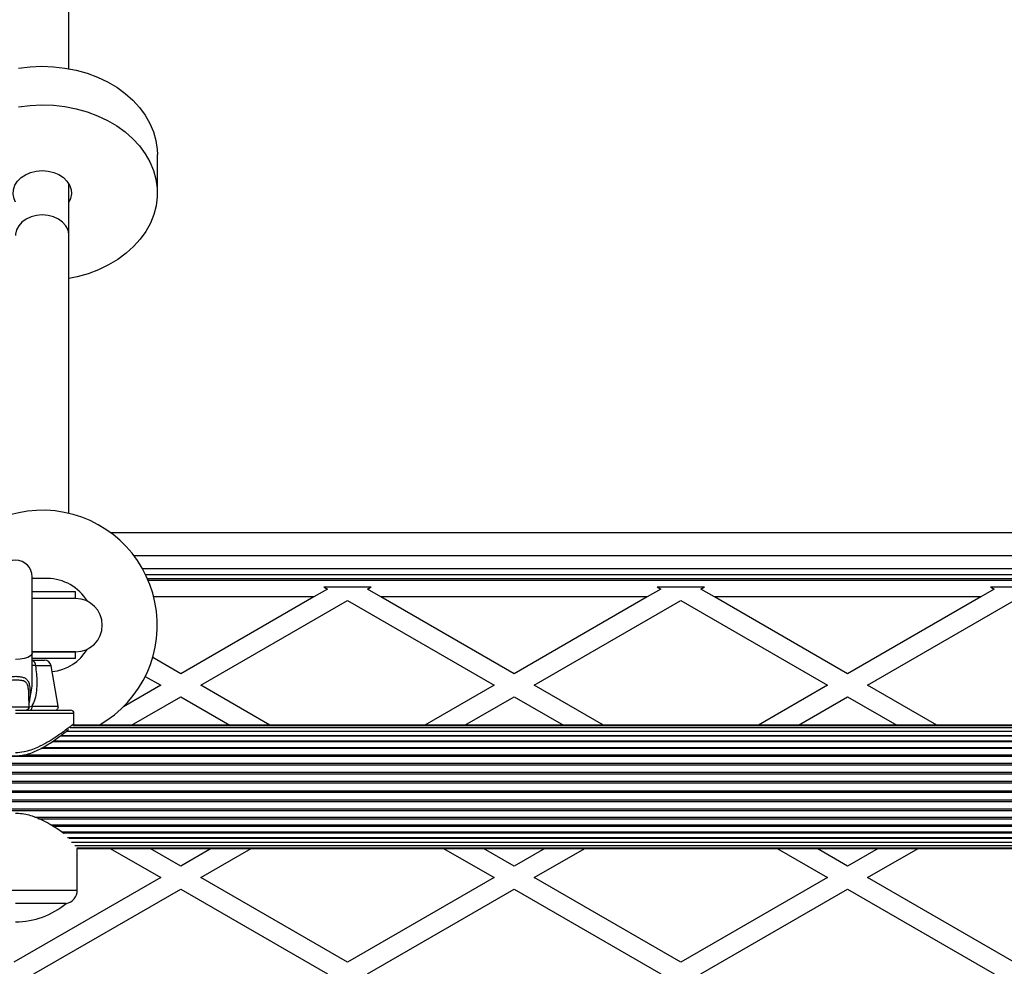
# Model space of a CAD drawing. Units: millimetres. Extents: x 2166 to 16465, y 3671 to 12708.
# Drawn here: x 10257 to 10552, y 10071 to 10356 of the extents above; entities that cross this region are included whole.
import ezdxf

# ---------------------------------------------------------------- set-up
doc = ezdxf.new("R2010")
doc.units = ezdxf.units.MM
doc.header["$LTSCALE"] = 50

msp = doc.modelspace()

# ---------------------------------------------------------------- linework, layer by layer
at = {"color": 7, "linetype": 'Continuous', "lineweight": 25}
for p, q in [((10271.46, 10340.85), (10271.46, 10715.74)), ((10297.96, 10303.57), (10297.96, 10315.14)), ((10271.46, 10290.84), (10271.46, 10306.28)), ((10271.46, 10207.42), (10271.46, 10290.84)), ((10283.84, 10201.7), (10705.46, 10201.7)), ((10705.46, 10194.66), (10290.99, 10194.66)), ((10293.5, 10190.83), (10705.46, 10190.83)), ((10260.46, 10165.51), (10260.46, 10188.36)), ((10264.96, 10187.86), (10260.46, 10187.86)), ((10294.44, 10189.04), (10705.46, 10189.04)), ((10294.99, 10187.86), (10710.46, 10187.86)), ((10295.21, 10187.36), (10710.46, 10187.36)), ((10348.96, 10184.71), (10344.89, 10182.36)), ((10347.84, 10185.36), (10362.09, 10185.36)), ((10347.84, 10185.36), (10348.96, 10184.71)), ((10360.96, 10184.71), (10362.09, 10185.36)), ((10365.03, 10182.36), (10360.96, 10184.71)), ((10448.96, 10184.71), (10444.89, 10182.36)), ((10447.84, 10185.36), (10462.09, 10185.36)), ((10447.84, 10185.36), (10448.96, 10184.71)), ((10460.96, 10184.71), (10462.09, 10185.36)), ((10465.03, 10182.36), (10460.96, 10184.71)), ((10548.96, 10184.71), (10544.89, 10182.36)), ((10547.84, 10185.36), (10562.09, 10185.36)), ((10547.84, 10185.36), (10548.96, 10184.71)), ((10273.46, 10183.86), (10260.46, 10183.86)), ((10273.46, 10181.86), (10260.46, 10181.86)), ((10273.46, 10181.86), (10273.46, 10183.86)), ((10344.89, 10182.36), (10296.9, 10182.36)), ((10344.89, 10182.36), (10304.96, 10159.31)), ((10444.89, 10182.36), (10365.03, 10182.36)), ((10404.96, 10159.31), (10365.03, 10182.36)), ((10444.89, 10182.36), (10404.96, 10159.31)), ((10544.89, 10182.36), (10465.03, 10182.36)), ((10504.96, 10159.31), (10465.03, 10182.36)), ((10544.89, 10182.36), (10504.96, 10159.31)), ((10310.96, 10155.84), (10354.96, 10181.25)), ((10354.96, 10181.25), (10398.96, 10155.84)), ((10410.96, 10155.84), (10454.96, 10181.25)), ((10454.96, 10181.25), (10498.96, 10155.84)), ((10510.96, 10155.84), (10554.96, 10181.25)), ((10260.38, 10165.86), (10273.46, 10165.86)), ((10273.46, 10165.86), (10260.46, 10165.86)), ((10260.46, 10157.73), (10260.46, 10165.51)), ((10273.46, 10163.86), (10260.46, 10163.86)), ((10273.46, 10163.86), (10273.46, 10165.86)), ((10304.96, 10159.31), (10296.57, 10164.15)), ((10260.33, 10163.36), (10264.14, 10163.36)), ((10266.11, 10161.71), (10261.43, 10161.71)), ((10268.25, 10149.53), (10266.11, 10161.71)), ((10294.35, 10158.5), (10298.96, 10155.84)), ((10298.96, 10155.84), (10287.78, 10149.39)), ((10331.72, 10143.86), (10310.96, 10155.84)), ((10398.96, 10155.84), (10378.21, 10143.86)), ((10431.72, 10143.86), (10410.96, 10155.84)), ((10498.96, 10155.84), (10478.21, 10143.86)), ((10531.72, 10143.86), (10510.96, 10155.84)), ((10290.21, 10143.86), (10304.96, 10152.38)), ((10304.96, 10152.38), (10319.72, 10143.86)), ((10390.21, 10143.86), (10404.96, 10152.38)), ((10404.96, 10152.38), (10419.72, 10143.86)), ((10490.21, 10143.86), (10504.96, 10152.38)), ((10504.96, 10152.38), (10519.72, 10143.86)), ((10251.46, 10149.36), (10259.46, 10149.36)), ((10259.46, 10151.29), (10259.46, 10149.36)), ((10259.49, 10149.38), (10260.3, 10149.53)), ((10259.49, 10149.31), (10259.49, 10149.38)), ((10260.3, 10149.53), (10268.25, 10149.53)), ((10255.46, 10148.36), (10271.96, 10148.36)), ((10272.96, 10147.36), (10255.46, 10147.36)), ((10272.96, 10144.34), (10272.96, 10147.36)), ((10718.96, 10143.02), (10271.88, 10143.02)), ((10271.91, 10143.02), (10272.13, 10143.2)), ((10718.96, 10143.65), (10272.59, 10143.65)), ((10718.96, 10143.86), (10272.83, 10143.86)), ((10718.96, 10140.59), (10268.8, 10140.59)), ((10269.03, 10140.77), (10718.96, 10140.77)), ((10718.96, 10142), (10270.63, 10142)), ((10270.64, 10142.01), (10718.96, 10142.01)), ((10263.67, 10137.18), (10718.96, 10137.18)), ((10718.96, 10138.85), (10266.35, 10138.85)), ((10266.78, 10139.15), (10718.96, 10139.15)), ((9857.3, 10134.51), (10718.96, 10134.51)), ((10257.89, 10134.93), (10718.96, 10134.93)), ((10718.96, 10136.81), (10262.97, 10136.81)), ((9857.01, 10131.99), (10713.75, 10131.99)), ((9857.09, 10132.44), (10713.95, 10132.44)), ((9856.41, 10129.3), (10713.46, 10129.3)), ((9856.54, 10129.78), (10713.46, 10129.78)), ((9855.45, 10126.52), (10713.46, 10126.52)), ((9855.65, 10127.01), (10713.46, 10127.01)), ((9854.07, 10123.71), (10713.46, 10123.71)), ((9854.34, 10124.2), (10713.46, 10124.2)), ((9852.24, 10120.94), (10713.46, 10120.94)), ((9852.59, 10121.42), (10713.46, 10121.42)), ((9849.89, 10118.28), (10713.95, 10118.28)), ((9850.34, 10118.73), (10713.75, 10118.73)), ((10261.25, 10116.21), (10718.96, 10116.21)), ((10262.3, 10115.79), (10718.96, 10115.79)), ((10266.02, 10113.91), (10718.96, 10113.91)), ((10266.63, 10113.54), (10718.96, 10113.54)), ((10269.21, 10111.87), (10718.96, 10111.87)), ((10269.65, 10111.57), (10718.96, 10111.57)), ((10270.99, 10110.13), (10718.96, 10110.13)), ((10271.54, 10109.95), (10718.96, 10109.95)), ((10272.25, 10108.72), (10718.96, 10108.72)), ((10272.73, 10108.71), (10718.96, 10108.71)), ((10273.19, 10107.7), (10718.96, 10107.7)), ((10273.77, 10107.07), (10718.96, 10107.07)), ((10273.96, 10106.86), (10718.96, 10106.86)), ((10273.96, 10094.33), (10273.96, 10106.86)), ((10283.8, 10106.86), (10298.96, 10098.11)), ((10304.96, 10101.57), (10295.8, 10106.86)), ((10314.12, 10106.86), (10304.96, 10101.57)), ((10310.96, 10098.11), (10326.12, 10106.86)), ((10383.8, 10106.86), (10398.96, 10098.11)), ((10404.96, 10101.57), (10395.8, 10106.86)), ((10414.12, 10106.86), (10404.96, 10101.57)), ((10410.96, 10098.11), (10426.12, 10106.86)), ((10483.8, 10106.86), (10498.96, 10098.11)), ((10504.96, 10101.57), (10495.8, 10106.86)), ((10514.12, 10106.86), (10504.96, 10101.57)), ((10510.96, 10098.11), (10526.12, 10106.86)), ((10298.96, 10098.11), (10254.96, 10072.7)), ((10354.96, 10072.7), (10310.96, 10098.11)), ((10398.96, 10098.11), (10354.96, 10072.7)), ((10454.96, 10072.7), (10410.96, 10098.11)), ((10498.96, 10098.11), (10454.96, 10072.7)), ((10554.96, 10072.7), (10510.96, 10098.11)), ((10236.96, 10094.33), (10273.96, 10094.33)), ((10260.96, 10069.24), (10304.96, 10094.64)), ((10304.96, 10094.64), (10348.96, 10069.24)), ((10360.96, 10069.24), (10404.96, 10094.64)), ((10404.96, 10094.64), (10448.96, 10069.24)), ((10460.96, 10069.24), (10504.96, 10094.64)), ((10504.96, 10094.64), (10548.96, 10069.24)), ((10270.66, 10090.36), (10255.46, 10090.36)), ((10270.66, 10090.36), (10270.66, 10090.39))]:
    msp.add_line(p, q, dxfattribs=at)
at = {"color": 7, "linetype": 'Continuous', "lineweight": 25, "flags": 128}
for points in [[(10256.34, 10341), (10259.79, 10341.42), (10263.28, 10341.57), (10266.77, 10341.44), (10270.23, 10341.05), (10273.62, 10340.4), (10276.9, 10339.48), (10280.04, 10338.31), (10283.02, 10336.91), (10285.79, 10335.28), (10288.34, 10333.45), (10290.63, 10331.42), (10292.64, 10329.24), (10294.35, 10326.9), (10295.75, 10324.45), (10296.81, 10321.9), (10297.53, 10319.28), (10297.91, 10316.62), (10297.96, 10315.14)], [(10256.34, 10329.43), (10259.79, 10329.85), (10263.28, 10330), (10266.77, 10329.87), (10270.23, 10329.48), (10273.62, 10328.83), (10276.9, 10327.91), (10280.04, 10326.74), (10283.02, 10325.34), (10285.79, 10323.71), (10288.34, 10321.88), (10290.63, 10319.85), (10292.64, 10317.67), (10294.35, 10315.33), (10295.75, 10312.88), (10296.81, 10310.33), (10297.53, 10307.71), (10297.91, 10305.05), (10297.93, 10302.37), (10297.59, 10299.7), (10296.9, 10297.08), (10295.88, 10294.52), (10294.51, 10292.05), (10292.83, 10289.71), (10290.85, 10287.5), (10288.59, 10285.46), (10286.07, 10283.61), (10283.32, 10281.96), (10280.36, 10280.53), (10277.23, 10279.34), (10273.96, 10278.39), (10271.46, 10277.86)], [(10255.46, 10300.85), (10255, 10301.85), (10254.72, 10303.19), (10254.8, 10304.55), (10255.24, 10305.86), (10256.01, 10307.08), (10257.09, 10308.16), (10258.42, 10309.05), (10259.97, 10309.71), (10261.65, 10310.13), (10263.41, 10310.27), (10265.18, 10310.14), (10266.87, 10309.74), (10268.42, 10309.09), (10269.77, 10308.21), (10270.86, 10307.14), (10271.65, 10305.93), (10272.1, 10304.62), (10272.2, 10303.26), (10271.94, 10301.92), (10271.46, 10300.85)], [(10263.46, 10296.97), (10261.74, 10296.82), (10260.1, 10296.4), (10258.62, 10295.72), (10257.36, 10294.81), (10256.39, 10293.71), (10255.75, 10292.48), (10255.47, 10291.17), (10255.46, 10290.84)], [(10271.46, 10290.84), (10271.45, 10291.17), (10271.17, 10292.48), (10270.53, 10293.71), (10269.56, 10294.81), (10268.3, 10295.72), (10266.82, 10296.4), (10265.18, 10296.82), (10263.46, 10296.97)], [(10260.46, 10165.51), (10260.36, 10165.12), (10259.9, 10164.63), (10259.11, 10164.2), (10258.06, 10163.87), (10256.81, 10163.66), (10255.46, 10163.59)], [(10260.3, 10149.53), (10260.3, 10149.32), (10260.29, 10149.1), (10260.26, 10148.9), (10260.21, 10148.72), (10260.15, 10148.57), (10260.08, 10148.45), (10260.01, 10148.38), (10259.92, 10148.36)]]:
    msp.add_lwpolyline(points, dxfattribs=at)
at = {"color": 7, "linetype": 'Continuous', "lineweight": 25}
for centre, radius, start, end in [((10263.46, 10173.86), 34.5, 299.5918, 227.6574), ((10255.46, 10188.36), 5, 0, 180), ((10264.96, 10173.86), 14, 30.8859, 90), ((10273.46, 10173.86), 8, 270, 90), ((10264.96, 10173.86), 14, 275.9811, 329.1141), ((10259.75, 10161.81), 1.69, 356.3476, 65.0536), ((10264.14, 10161.36), 2, 10, 90), ((10258.46, 10149.36), 1, 270, 0), ((10260.12, 10151.24), 0.659, 124.5333, 175.3399), ((10267.27, 10149.36), 1, 270, 10), ((10271.96, 10147.36), 1, 0, 90), ((10269.96, 10094.33), 4, 280.0787, 0), ((10255.46, 10108.61), 23.75, 269.9965, 309.7845)]:
    msp.add_arc(centre, radius, start, end, dxfattribs=at)
msp.add_ellipse((10262.46, 10149.36), major_axis=(3, 0), ratio=0.128205, start_param=3.141593, end_param=3.27405, dxfattribs=at)
for points, knots in [([(10261.43, 10161.71), (10261.62, 10160.06), (10261.91, 10157.53), (10261.75, 10154.15), (10261.34, 10151.67), (10260.63, 10150.22), (10260.3, 10149.53)], [0, 0, 0, 0, 0.390714, 0.598736, 0.81122, 1, 1, 1, 1]), ([(10261.43, 10161.71), (10261.16, 10161.72), (10260.74, 10161.74), (10260.54, 10161.73), (10260.46, 10161.72)], [0, 0, 0, 0, 0.637319, 1, 1, 1, 1]), ([(10251.09, 10152.43), (10251.1, 10153.01), (10251.12, 10154.27), (10251.29, 10155.96), (10251.74, 10157.24), (10252.32, 10157.81), (10252.99, 10158.17), (10253.5, 10158.32), (10254.41, 10158.48), (10255.49, 10158.55), (10256.9, 10158.45), (10258.03, 10158.16), (10258.89, 10157.61), (10259.45, 10156.65), (10259.78, 10154.9), (10259.81, 10153.4), (10259.83, 10152.43)], [0, 0, 0, 0, 0.090561, 0.197747, 0.278874, 0.343325, 0.358974, 0.419109, 0.43209, 0.501447, 0.570874, 0.631328, 0.690759, 0.764801, 0.848476, 1, 1, 1, 1]), ([(10259.83, 10152.43), (10259.83, 10152.43), (10259.86, 10152.51), (10260.09, 10153.34), (10260.36, 10154.97), (10260.5, 10156.67), (10260.45, 10157.59), (10260.44, 10157.72)], [0, 0, 0, 0, 0.001843, 0.047782, 0.486278, 0.925997, 1, 1, 1, 1]), ([(10259.46, 10151.29), (10259.46, 10151.35), (10259.46, 10152.5), (10259.43, 10154.13), (10259.13, 10155.86), (10258.76, 10156.5), (10258.34, 10156.9), (10257.79, 10157.17), (10256.75, 10157.33), (10255.49, 10157.37), (10254.15, 10157.33), (10253.05, 10157.16), (10252.44, 10156.8), (10251.99, 10156.27), (10251.64, 10155.26), (10251.48, 10153.47), (10251.47, 10152.06), (10251.46, 10151.29)], [0, 0, 0, 0, 0.01, 0.179262, 0.255999, 0.31101, 0.321015, 0.374147, 0.430994, 0.498705, 0.566401, 0.634754, 0.685973, 0.705626, 0.777692, 0.879417, 1, 1, 1, 1]), ([(10259.74, 10151.78), (10259.77, 10151.99), (10259.8, 10152.21), (10259.83, 10152.43), (10259.83, 10152.43)], [0, 0, 0, 0, 0.980827, 1, 1, 1, 1]), ([(10259.49, 10149.31), (10259.47, 10149.21), (10259.45, 10149), (10259.3, 10148.73), (10259.08, 10148.51), (10258.84, 10148.39), (10258.67, 10148.36), (10258.59, 10148.36), (10258.59, 10148.36)], [0, 0, 0, 0, 0.196157, 0.391876, 0.598901, 0.827558, 0.995347, 1, 1, 1, 1]), ([(10259.49, 10149.38), (10259.54, 10150), (10259.61, 10150.8), (10259.72, 10151.6), (10259.74, 10151.78)], [0, 0, 0, 0, 0.769595, 1, 1, 1, 1]), ([(10255.46, 10135.66), (10256.31, 10135.71), (10257.9, 10135.81), (10260.13, 10136.45), (10262.46, 10137.39), (10264.93, 10138.72), (10267.41, 10140.29), (10269.58, 10141.81), (10271.14, 10142.96), (10272.18, 10143.75), (10272.74, 10144.19), (10272.99, 10144.38), (10272.94, 10144.34), (10272.93, 10144.34)], [0, 0, 0, 0, 0.08786, 0.163787, 0.241741, 0.359391, 0.480358, 0.601334, 0.726477, 0.810552, 0.896823, 0.981279, 1, 1, 1, 1]), ([(10272.82, 10143.86), (10272.83, 10143.87), (10272.88, 10143.95), (10272.94, 10144.11), (10272.94, 10144.27), (10272.95, 10144.33)], [0, 0, 0, 0, 0.068699, 0.596449, 1, 1, 1, 1]), ([(10239.6, 10142.55), (10239.88, 10142.33), (10240.45, 10141.87), (10241.59, 10140.99), (10242.95, 10139.97), (10244.56, 10138.83), (10246.34, 10137.69), (10248.19, 10136.63), (10250.02, 10135.78), (10251.82, 10135.16), (10253.22, 10134.85), (10254.34, 10134.7), (10255.47, 10134.64), (10257, 10134.72), (10258.78, 10135.07), (10260.54, 10135.64), (10262.3, 10136.42), (10264.1, 10137.39), (10265.88, 10138.51), (10267.57, 10139.68), (10269.04, 10140.77), (10270.23, 10141.68), (10270.97, 10142.27), (10271.25, 10142.49), (10271.3, 10142.54)], [0, 0, 0, 0, 0.048869, 0.099768, 0.15347, 0.210036, 0.268726, 0.322026, 0.37127, 0.415827, 0.456745, 0.471677, 0.493845, 0.535206, 0.577377, 0.619989, 0.666164, 0.716615, 0.772746, 0.830769, 0.889535, 0.940718, 0.989008, 1, 1, 1, 1]), ([(10269.99, 10111.33), (10269.94, 10111.37), (10269.34, 10111.81), (10267.89, 10112.78), (10265.68, 10114.16), (10263.21, 10115.47), (10260.8, 10116.47), (10258.48, 10117.09), (10256.77, 10117.34), (10255.76, 10117.35), (10255.46, 10117.36)], [0, 0, 0, 0, 0.015388, 0.19152, 0.371294, 0.539593, 0.711851, 0.829635, 0.950528, 1, 1, 1, 1])]:
    msp.add_open_spline(points, degree=3, knots=knots, dxfattribs=at)

doc.saveas('drawing.dxf')
